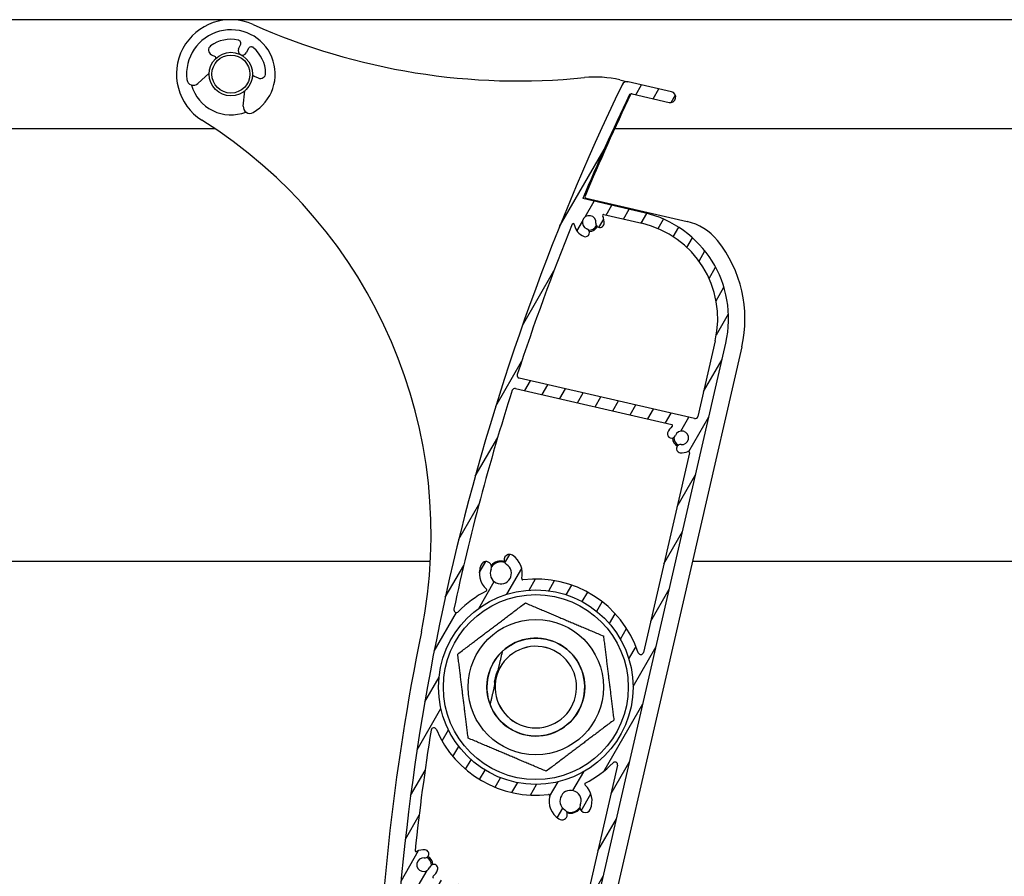
# Model space of a CAD drawing. Units: millimetres. Extents: x -29990 to 2363375, y -34668 to 3166.
# Drawn here: x -28157 to -27976, y -29601 to -29443 of the extents above; entities that cross this region are included whole.
import ezdxf

# ---------------------------------------------------------------- set-up
doc = ezdxf.new("R2010")
doc.units = ezdxf.units.MM
doc.header["$LTSCALE"] = 5
doc.layers.add('system', color=120, linetype='Continuous', lineweight=25)

msp = doc.modelspace()

# ---------------------------------------------------------------- hatches: boundary and pattern name
at = {"layer": 'system'}
h = msp.add_hatch(dxfattribs=at)
h.set_pattern_fill('ANSI31', color=256, scale=25.4, angle=14.999977780745, style=0)
h.set_pattern_definition([(59.99997778074501, (-41637.90423573917, -22909.55162429834), (-2.749630041384224, 1.587501066304332), [])])
edge = h.paths.add_edge_path()
edge.add_ellipse((-28085.80678141007, -29661.37665240392), major_axis=(-0.1319497702501375, -0.1502972326124048), ratio=1, start_angle=28.32759996319914, end_angle=89.99999999999835)
edge.add_ellipse((-28083.58989722903, -29663.32291151511), major_axis=(-2.735290267809516, 0.2840548377111256), ratio=1, start_angle=270.00000000000057, end_angle=324.6480871997778, ccw=False)
edge.add_ellipse((-28083.38331189251, -29661.33360950216), major_axis=(0.7459882548571162, -0.07746950119394407), ratio=1, start_angle=270.00000000000824, end_angle=450.00000000000824, ccw=False)
edge.add_ellipse((-28083.58989722903, -29663.32291151511), major_axis=(-0.4454694877941538, -1.167928480449215), ratio=1, start_angle=194.9489659274781, end_angle=449.9999999999847)
edge.add_ellipse((-28081.67676491468, -29664.05261550506), major_axis=(0.2842345021548478, 0.7452038339073129), ratio=1, start_angle=270.00000000001995, end_angle=450.00000000000085, ccw=False)
edge.add_ellipse((-28083.58989722903, -29663.32291151511), major_axis=(1.824419482906617, 2.183189385584293), ratio=1, start_angle=270.0000000000098, end_angle=289.00661870819806, ccw=False)
edge.add_ellipse((-28081.25323987434, -29665.2755791265), major_axis=(-0.1999948023172558, -0.001441889760858929), ratio=1, start_angle=319.7025320231797, end_angle=449.9999999998606)
edge.add_ellipse((-28081.38156806307, -29647.47604172027), major_axis=(17.1970365819372, 5.316195331203844), ratio=1, start_angle=253.234897210935, end_angle=449.9999999999995)
edge.add_ellipse((-28086.55009130173, -29630.75670059894), major_axis=(0.01289281961132408, 0.4998337475625954), ratio=1, start_angle=18.65574942642248, end_angle=90.00000000058304)
edge.add_ellipse((-27659.19223713492, -29641.78006136664), major_axis=(6.148089129633222, 427.9558400124121), ratio=1, start_angle=89.34549259094992, end_angle=90)
edge.add_ellipse((-28088.1479739698, -29635.61760754278), major_axis=(-0.01436469422808012, -0.9998968224570756), ratio=1, start_angle=270.0000000000052, end_angle=450.00000000000523, ccw=False)
edge.add_ellipse((-27659.19223713571, -29641.78006136662), major_axis=(-186.4337999813083, -387.4821779443911), ratio=1, start_angle=270, end_angle=294.87107872185777, ccw=False)
edge.add_ellipse((-28045.77329373604, -29455.77982836202), major_axis=(-0.9745537895905012, 0.2241537668538846), ratio=1, start_angle=269.99999999996754, end_angle=347.2589782280088, ccw=False)
edge.add_line((-28045.5491399692, -29454.80527457242), (-28037.57127307297, -29456.64023631117))
edge.add_ellipse((-28037.79542683982, -29457.61479010076), major_axis=(0.9745537895905028, -0.2241537668538786), ratio=1, start_angle=269.99999999996726, end_angle=449.999999999999, ccw=False)
edge.add_line((-28038.01958060668, -29458.58934389035), (-28044.8275729679, -29457.02346097165))
edge.add_ellipse((-28044.93964985132, -29457.51073786644), major_axis=(0.2155196766084049, 0.4511665645796421), ratio=1, start_angle=12.58041659440374, end_angle=90.0000000001443)
edge.add_ellipse((-27659.19223713578, -29641.78006136659), major_axis=(165.5000736298175, 394.707139064477), ratio=1, start_angle=87.21468822298124, end_angle=90.00000000000006)
edge.add_line((-28053.89937620025, -29476.27998773678), (-28042.60296639733, -29478.87823612111))
edge.add_ellipse((-28047.08604173442, -29498.36931191292), major_axis=(4.483075337077687, 19.4910757918101), ratio=0.9999999999999998, start_angle=269.99999999999915, end_angle=360.00000000000057, ccw=False)
edge.add_line((-28027.59496594261, -29502.85238725), (-28061.89049227126, -29651.95911705734))
edge.add_ellipse((-28081.38156806307, -29647.47604172027), major_axis=(17.77534515145012, -9.167175396315889), ratio=1, start_angle=270.0000000000004, end_angle=374.328130916145, ccw=False)
edge.add_ellipse((-28090.45707170542, -29665.0736334202), major_axis=(-0.04483075337077518, -0.1949107579180936), ratio=1, start_angle=269.9999999999883, end_angle=345.6718690838224, ccw=False)
edge.add_line((-28090.65198246333, -29665.02880266683), (-28090.51774197617, -29664.44516502689))
edge.add_ellipse((-28090.32283121826, -29664.48999578026), major_axis=(-0.1912130445133526, -0.05863080766916189), ratio=1, start_angle=270.0000000001663, end_angle=330.00000000002586, ccw=False)
edge.add_line((-28090.38146202592, -29664.29878273575), (-28089.71908060959, -29664.0956796602))
edge.add_ellipse((-28089.66044980193, -29664.28689270471), major_axis=(0.04483075337080296, 0.1949107579182143), ratio=1, start_angle=270.00000000002484, end_angle=389.9999999999857, ccw=False)
edge.add_line((-28089.465539044, -29664.33172345809), (-28089.55520055074, -29664.72154497392))
edge.add_ellipse((-28089.36028979284, -29664.76637572729), major_axis=(-0.1949107579180992, 0.04483075337076621), ratio=1, start_angle=0, end_angle=89.99999999982677)
edge.add_line((-28089.4051205462, -29664.96128648521), (-28088.33311137765, -29665.20785562875))
edge.add_ellipse((-28088.28828062429, -29665.01294487083), major_axis=(-0.04483075337077467, -0.1949107579180914), ratio=1, start_angle=6.564664862540699e-12, end_angle=89.99999999990895)
edge.add_line((-28088.09336986636, -29665.0577756242), (-28087.48815469585, -29662.42648039231))
edge.add_ellipse((-28087.68306545378, -29662.38164963894), major_axis=(0.1949107579181124, -0.04483075337078747), ratio=1, start_angle=0, end_angle=90.00000000016747)
edge.add_line((-28087.63823470041, -29662.18673888102), (-28088.71024386896, -29661.94016973748))
edge.add_ellipse((-28088.75507462233, -29662.1350804954), major_axis=(0.04483075337079597, 0.1949107579181048), ratio=1, start_angle=1.165355235288233e-11, end_angle=89.9999999998347)
edge.add_line((-28088.94998538024, -29662.09024974203), (-28089.03964688698, -29662.48007125786))
edge.add_ellipse((-28089.2345576449, -29662.43524050449), major_axis=(0.1463822911426123, -0.1362799502490178), ratio=1, start_angle=270.00000000012324, end_angle=389.999999999996, ccw=False)
edge.add_line((-28089.37083759515, -29662.58162279563), (-28089.87792072633, -29662.10953519987))
edge.add_ellipse((-28089.74164077608, -29661.96315290872), major_axis=(-0.04483075337075376, -0.1949107579181589), ratio=1, start_angle=269.9999999999781, end_angle=329.99999999987523, ccw=False)
edge.add_line((-28089.93655153399, -29661.91832215535), (-28089.70038540297, -29660.89154218558))
edge.add_ellipse((-28089.50547464506, -29660.93637293896), major_axis=(-0.1949107579180773, 0.04483075337078167), ratio=1, start_angle=270.00000000016814, end_angle=359.99999999999113, ccw=False)
edge.add_line((-28089.4606438917, -29660.74146218103), (-28085.85161216344, -29661.57156316184))
edge = h.paths.add_edge_path(flags=0)
edge.add_ellipse((-28062.54213986703, -29566.09467775869), major_axis=(-4.008295947689986, -17.42687647166724), ratio=1, start_angle=0, end_angle=360)
edge = h.paths.add_edge_path(flags=0)
edge.add_ellipse((-28050.05319646647, -29479.42207769429), major_axis=(-0.08341049637379432, 0.1817764811373493), ratio=1, start_angle=322.3982406854897, end_angle=449.999999999985)
edge.add_ellipse((-28052.73439956325, -29480.6523825158), major_axis=(0.2840548377111954, 2.735290267809299), ratio=1, start_angle=270.0000003292878, end_angle=300.57744647747774, ccw=False)
edge.add_ellipse((-28050.7450975503, -29480.85896785232), major_axis=(-0.07746950119397697, -0.7459882548571081), ratio=1, start_angle=269.9999999999699, end_angle=450.00000120739486, ccw=False)
edge.add_ellipse((-28052.73439956325, -29480.6523825158), major_axis=(-1.174784062758052, 0.4270625315919097), ratio=1, start_angle=194.0486256741026, end_angle=450.0000000000106)
edge.add_ellipse((-28053.4176996138, -29482.53203701621), major_axis=(0.7048704376548318, -0.2562375189551448), ratio=1, start_angle=269.99999999999716, end_angle=449.99999999999716, ccw=False)
edge.add_ellipse((-28052.73439956325, -29480.6523825158), major_axis=(0.3836341708868511, -2.723109403407741), ratio=1, start_angle=269.99999999999756, end_angle=332.0034581474805, ccw=False)
edge.add_ellipse((-28055.65555328691, -29481.06391735366), major_axis=(0.07513611220802388, 0.1853498439229501), ratio=1, start_angle=300.0854893107168, end_angle=450.0000000000647)
edge.add_ellipse((-27659.19223713568, -29641.78006136663), major_axis=(133.1325270606162, 406.767415408952), ratio=1, start_angle=86.0565783146434, end_angle=90.00000000000001)
edge.add_ellipse((-28065.48445696589, -29508.80306295912), major_axis=(-0.4872768947952439, 0.1120768834269334), ratio=1, start_angle=354.8301613902144, end_angle=450.0000000000339)
edge.add_line((-28065.59653384931, -29509.29033985392), (-28033.34710594276, -29516.70791990065))
edge.add_ellipse((-28033.23502905935, -29516.22064300586), major_axis=(-0.1120768834269408, -0.4872768947952464), ratio=1, start_angle=0, end_angle=89.99999999996386)
edge.add_line((-28032.74775216455, -29516.33271988928), (-28029.54407352179, -29502.40407971629))
edge.add_ellipse((-28047.08604173442, -29498.36931191292), major_axis=(17.54196821262902, -4.034767803369889), ratio=1, start_angle=0, end_angle=90.00000000000045)
edge.add_line((-28043.05127393105, -29480.82734370029), (-28050.00836571311, -29479.22716693637))
edge = h.paths.add_edge_path(flags=0)
edge.add_ellipse((-28034.47524687306, -29522.95110750551), major_axis=(0.1817764811373512, 0.08341049637379169), ratio=0.9999999999999999, start_angle=322.3982406853136, end_angle=449.999999999912)
edge.add_ellipse((-28035.70555169457, -29520.26990440873), major_axis=(2.735810580346475, -0.2789990474249339), ratio=1, start_angle=270.0000000000048, end_angle=300.4715535791151, ccw=False)
edge.add_ellipse((-28035.9084600927, -29522.2595848308), major_axis=(-0.7461301582763293, 0.07609064929772416), ratio=1, start_angle=270.00000000006827, end_angle=449.9999999999818, ccw=False)
edge.add_ellipse((-28035.70555169457, -29520.26990440873), major_axis=(0.4248905913616425, 1.175571344228981), ratio=1, start_angle=194.048625674066, end_angle=450.0000000000019)
edge.add_ellipse((-28037.58646584534, -29519.59007946256), major_axis=(-0.2549343548169858, -0.7053428065374057), ratio=1, start_angle=269.9999999999993, end_angle=449.9999999999993, ccw=False)
edge.add_ellipse((-28035.70555169457, -29520.26990440873), major_axis=(-2.123642121282918, -1.747181770942288), ratio=1, start_angle=270.00000000001563, end_angle=300.68333937585396, ccw=False)
edge.add_ellipse((-28037.57980123066, -29517.99181558772), major_axis=(0.194910757918103, -0.04483075337078873), ratio=1, start_angle=322.3982406854474, end_angle=449.9999999998511)
edge.add_line((-28037.5349704773, -29517.7969048298), (-28066.29898548235, -29511.1809926225))
edge.add_ellipse((-28066.41106236578, -29511.6682695173), major_axis=(0.1521775343266962, 0.476279327754466), ratio=1, start_angle=4.76624589795035, end_angle=90.00000000004364)
edge.add_ellipse((-27659.19223713571, -29641.78006136662), major_axis=(90.02690312833118, 418.4246129389627), ratio=1, start_angle=84.42309973737324, end_angle=89.99999999999994)
edge.add_ellipse((-28077.12803627452, -29551.85832985409), major_axis=(-0.3492399067383652, -0.3578148788708729), ratio=1, start_angle=302.1626988640904, end_angle=449.9999999999505)
edge.add_ellipse((-28062.54213986703, -29566.09467775869), major_axis=(-17.66017088353464, -9.13282195673838), ratio=1, start_angle=270.000000000002, end_angle=288.3494354599355, ccw=False)
edge.add_ellipse((-28071.76683252539, -29548.25685616679), major_axis=(0.1482156053232955, -0.1342837828579762), ratio=1, start_angle=339.5220703935943, end_angle=449.9999999997903)
edge.add_ellipse((-28068.98044403108, -29545.18138235634), major_axis=(-1.551951861665186, -3.63234709507145), ratio=1, start_angle=269.99999999999716, end_angle=340.9583451794258, ccw=False)
edge.add_ellipse((-28071.6932095831, -29544.02232970015), major_axis=(0.3928992054848562, 0.9195815430560633), ratio=1, start_angle=269.99999999997414, end_angle=449.99999999997414, ccw=False)
edge.add_ellipse((-28068.98044403108, -29545.18138235634), major_axis=(1.639752177951447, -1.055325918805888), ratio=1, start_angle=189.629856297027, end_angle=450.0000000000165)
edge.add_ellipse((-28067.3839253334, -29542.70073162559), major_axis=(-0.8408985527956147, 0.5411927788748113), ratio=1, start_angle=269.99999999996317, end_angle=449.9999999999994, ccw=False)
edge.add_ellipse((-28068.98044403108, -29545.18138235634), major_axis=(0.9288536850770839, 3.839235709320112), ratio=1, start_angle=269.999999999997, end_angle=340.8357584055605, ccw=False)
edge.add_ellipse((-28064.94681664028, -29546.15726660774), major_axis=(-0.1985609731352205, -0.02394869406862321), ratio=1, start_angle=339.5220703937419, end_angle=449.9999999999028)
edge.add_ellipse((-28062.54213986703, -29566.09467775869), major_axis=(-6.317894067669084, 18.85137361252076), ratio=1, start_angle=269.99999999999886, end_angle=348.3491143679988, ccw=False)
edge.add_ellipse((-28043.21668252423, -29559.61789814514), major_axis=(-0.1120768834269379, -0.4872768947952539), ratio=1, start_angle=301.4813050034408, end_angle=449.9999999999634)
edge.add_line((-28042.72940562943, -29559.72997502856), (-28034.28033611513, -29522.99593825888))
edge = h.paths.add_edge_path(flags=0)
edge.add_ellipse((-28053.35563307638, -29583.95219513293), major_axis=(-0.1479279603996046, 0.1346005888992091), ratio=1, start_angle=339.5220703937039, end_angle=450.000000000025)
edge.add_ellipse((-28056.14859529604, -29587.02170031122), major_axis=(1.551951861665184, 3.632347095071438), ratio=1, start_angle=269.99999999999716, end_angle=340.83575840555767, ccw=False)
edge.add_ellipse((-28053.43582974402, -29588.1807529674), major_axis=(-0.3928992054848562, -0.9195815430560633), ratio=1, start_angle=269.99999999997414, end_angle=449.99999999997414, ccw=False)
edge.add_ellipse((-28056.14859529604, -29587.02170031122), major_axis=(-1.639752177951447, 1.055325918805888), ratio=1, start_angle=189.629856297027, end_angle=450.0000000000165)
edge.add_ellipse((-28057.74511399372, -29589.50235104197), major_axis=(0.8408985527956147, -0.5411927788748113), ratio=1, start_angle=269.99999999996317, end_angle=449.9999999999994, ccw=False)
edge.add_ellipse((-28056.14859529604, -29587.02170031122), major_axis=(-0.9370657620397221, -3.837239601277561), ratio=1, start_angle=269.99999999999307, end_angle=340.95834517943, ccw=False)
edge.add_ellipse((-28060.18012551004, -29586.03718818148), major_axis=(0.19861175788216, 0.02352380987338255), ratio=1, start_angle=339.5220703937225, end_angle=449.9999999999055)
edge.add_ellipse((-28062.54213986703, -29566.09467775869), major_axis=(7.784489978349447, -18.29458357837393), ratio=1, start_angle=270.0000000000008, end_angle=343.70457471053805, ccw=False)
edge.add_ellipse((-28081.29680474265, -29574.07493596715), major_axis=(0.07918728116898008, 0.493689552756656), ratio=1, start_angle=302.1626988640737, end_angle=449.9999999998472)
edge.add_ellipse((-27659.19223713569, -29641.78006136662), major_axis=(45.65660251557425, 425.5578393670523), ratio=1, start_angle=87.01107643093994, end_angle=90.00000000000001)
edge.add_ellipse((-28084.55121769929, -29596.14479371204), major_axis=(-0.1771709118609931, -0.09279260741215), ratio=1, start_angle=326.2332287686943, end_angle=450.0000000001859)
edge.add_ellipse((-28083.18252673997, -29598.75806466199), major_axis=(-2.735290267809436, 0.2840548377111775), ratio=1, start_angle=270.0000000000018, end_angle=303.5719409863192, ccw=False)
edge.add_ellipse((-28082.97594140345, -29596.76876264904), major_axis=(0.7459882548571176, -0.07746950119395414), ratio=1, start_angle=270.0000000000091, end_angle=450.000000000009, ccw=False)
edge.add_ellipse((-28083.18252673997, -29598.75806466199), major_axis=(-0.4270625315918896, -1.174784062758055), ratio=1, start_angle=194.0486256740757, end_angle=449.999999999993)
edge.add_ellipse((-28081.30287223955, -29599.44136471254), major_axis=(0.2562375189551346, 0.7048704376548365), ratio=1, start_angle=269.9999999999889, end_angle=449.9999999999889, ccw=False)
edge.add_ellipse((-28083.18252673997, -29598.75806466199), major_axis=(2.123642121282789, 1.747181770942557), ratio=1, start_angle=269.99999999999665, end_angle=300.57744647747376, ccw=False)
edge.add_ellipse((-28081.30827720386, -29601.036153483), major_axis=(-0.1949107579181013, 0.04483075337077693), ratio=1, start_angle=322.3982406854443, end_angle=450.0000000001835)
edge.add_line((-28081.35310795724, -29601.23106424092), (-28054.22323592799, -29607.47111284017))
edge.add_ellipse((-28054.11115904455, -29606.98383594537), major_axis=(-0.1120768834269432, -0.4872768947952573), ratio=1, start_angle=0, end_angle=89.99999999996386)
edge.add_line((-28053.62388214975, -29607.09591282879), (-28047.50112116127, -29580.4759723842))
edge.add_ellipse((-28047.98839805607, -29580.36389550077), major_axis=(0.3500462553225621, 0.3570260762670572), ratio=1, start_angle=301.4813050034494, end_angle=450.0000000000125)
edge.add_ellipse((-28062.54213986703, -29566.09467775869), major_axis=(17.67967051133416, 9.095016390298131), ratio=1, start_angle=269.9999999999986, end_angle=288.34276172973466, ccw=False)
edge = h.paths.add_edge_path(flags=0)
edge.add_ellipse((-28065.10936443633, -29635.50710738464), major_axis=(0.01326538295510972, -0.1995595891333092), ratio=1, start_angle=302.5331023338616, end_angle=449.9999999999725)
edge.add_ellipse((-28062.16586049662, -29635.31144298606), major_axis=(-1.202448604329183, -2.473179604061686), ratio=1, start_angle=270.0000000000087, end_angle=299.7318529716548, ccw=False)
edge.add_ellipse((-28063.9645365723, -29634.43693491018), major_axis=(0.3279405284534266, 0.6745035283804629), ratio=1, start_angle=270.00000000003814, end_angle=449.9999999999991, ccw=False)
edge.add_ellipse((-28062.16586049662, -29635.31144298606), major_axis=(0.957871926526542, -0.8031073230722671), ratio=1, start_angle=194.048625674083, end_angle=450.000000000012)
edge.add_ellipse((-28060.88088877971, -29633.77884790361), major_axis=(-0.5747231559159331, 0.4818643938433648), ratio=1, start_angle=270.000000000049, end_angle=450.0000000000018, ccw=False)
edge.add_ellipse((-28062.16586049662, -29635.31144298605), major_axis=(-1.747181770940888, 2.123642121281257), ratio=1, start_angle=269.9999999999992, end_angle=280.57744647749445, ccw=False)
edge.add_ellipse((-28059.88777167561, -29633.43719344995), major_axis=(-0.04483075337078606, -0.1949107579181013), ratio=1, start_angle=322.3982406855097, end_angle=449.9999999999908)
edge.add_line((-28059.69286091768, -29633.48202420333), (-28054.29634345032, -29610.01957419757))
edge.add_ellipse((-28054.78362034512, -29609.90749731414), major_axis=(0.4872768947952518, -0.1120768834269375), ratio=1, start_angle=0, end_angle=89.99999999989991)
edge.add_line((-28054.67154346169, -29609.42022041934), (-28084.81524094567, -29602.48697218809))
edge.add_ellipse((-28084.92731782909, -29602.97424908289), major_axis=(0.04538691495173656, 0.4979357668928414), ratio=1, start_angle=352.2550048991072, end_angle=450.0000000001831)
edge.add_ellipse((-27659.19223713582, -29641.78006136661), major_axis=(14.18223829840032, 427.7649636386246), ratio=1, start_angle=86.690778103679, end_angle=90)
edge.add_ellipse((-28086.45747534963, -29627.61439110361), major_axis=(-0.484430502845286, -0.1238026167456545), ratio=1, start_angle=343.7652480185316, end_angle=450.0000000000298)
edge.add_ellipse((-28081.38156806307, -29647.47604172027), major_axis=(-11.85043003526748, 16.11109269972807), ratio=1, start_angle=270.0000000000004, end_angle=337.99970083598055, ccw=False)

# ---------------------------------------------------------------- linework, layer by layer
for p, q in [((-21702.62419495334, -29443.39026999132), (-28334.62419495329, -29443.39026999131)), ((-28117.20557163529, -29448.73543293358), (-28116.8599062797, -29448.03944896539)), ((-28122.21147170148, -29449.82215485172), (-28121.50927583265, -29450.17090539166)), ((-28115.42691174295, -29448.75115582753), (-28115.77257709854, -29449.44713979572)), ((-28122.61930478307, -29453.19253922747), (-28124.701999538, -29455.13344769765)), ((-28114.31570034976, -29453.74364548466), (-28113.61350448093, -29454.0923960246)), ((-28047.08345365578, -29454.45345053656), (-28045.59403928189, -29454.79602561644)), ((-28037.57127307296, -29456.64023631117), (-28045.5491399692, -29454.80527457242)), ((-28116.34044370562, -29459.28627348413), (-28116.05249884793, -29456.45398979588)), ((-28044.82757296789, -29457.02346097165), (-28038.01958060666, -29458.58934389035)), ((-28248.02817627556, -29463.39026999131), (-28121.58635901353, -29463.39026999131)), ((-28048.02817627531, -29463.39026999131), (-27921.5863590143, -29463.39026999131)), ((-28042.60296639733, -29478.87823612111), (-28053.89937620025, -29476.27998773678)), ((-28053.27838859262, -29476.21759683612), (-28034.7034497448, -29480.48995466417)), ((-28050.0083657131, -29479.22716693637), (-28043.05127393105, -29480.82734370029)), ((-28061.89049227125, -29651.95911705734), (-28027.59496594261, -29502.85238725)), ((-28029.54407352179, -29502.40407971629), (-28032.74775216455, -29516.33271988928)), ((-28024.67130457345, -29503.52484855055), (-28058.96683090206, -29652.63157835791)), ((-28033.34710594277, -29516.70791990065), (-28065.59653384931, -29509.29033985392)), ((-28066.29898548235, -29511.1809926225), (-28037.5349704773, -29517.79690482981)), ((-28034.28033611513, -29522.99593825888), (-28042.72940562943, -29559.72997502856)), ((-28081.94359685564, -29543.02455852432), (-28233.7564970738, -29543.02455852432)), ((-27881.94359685561, -29543.02455852432), (-28033.75649707369, -29543.02455852432)), ((-28070.1381970506, -29565.21477425233), (-28069.75930028444, -29563.56744400883)), ((-28069.72295575448, -29563.92998766883), (-28069.94710952132, -29564.90454145843)), ((-28047.50112116127, -29580.4759723842), (-28053.62388214975, -29607.09591282879))]:
    msp.add_line(p, q, dxfattribs=at)
for centre, radius in [((-28118.62419495336, -29453.39026997492), 3.999999999999959), ((-28118.62419495336, -29453.39026997492), 3.499999999999964), ((-28062.54213986702, -29566.09467775869), 17.88190314152875), ((-28062.54213986664, -29566.09467775868), 16.99999999999999), ((-28062.54213986664, -29566.09467775868), 12.44999999999996), ((-28062.54213986664, -29566.09467775868), 9.000014693413158)]:
    msp.add_circle(centre, radius, dxfattribs=at)
for centre, radius, start, end in [((-28118.62419495336, -29453.39026997492), 10.00000000000618, 65.96884689762514, 237.8706724755851), ((-28065.68386599071, -29334.65812786788), 120.000000000075, 245.9688468976251, 275.7874352657478), ((-28118.62419495336, -29453.39026997492), 8.14999999999994, 300.024728783443, 187.1520360842729), ((-28121.78444758418, -29448.96235812967), 0.9599999999999951, 125.5158954981447, 243.588382433936), ((-28118.62419495336, -29453.39026997492), 6.399999999999975, 78.06589461970226, 125.5158954981447), ((-28117.43310409441, -29447.75476622053), 0.639999999999997, 333.5883824337265, 78.06589461970226), ((-28114.85371392824, -29449.03583857239), 0.6399999999999971, 49.1108702478944, 153.5883824336798), ((-28118.62419495336, -29453.39026997492), 6.399999999999957, 1.660869369674828, 49.1108702478944), ((-28121.61603186197, -29450.38585457217), 0.239999999999999, 314.8798093325963, 63.588382433936), ((-28116.48907436691, -29449.09128636465), 0.7999999999999962, 153.5883824337265, 333.5883824337265), ((-28114.42245637909, -29453.95859466518), 0.2399999999999985, 63.588382433936, 172.2969555354737), ((-28113.18648036364, -29453.23259930255), 0.9599999999999937, 243.588382433936, 1.660869369674828), ((-28051.56652899286, -29473.94452632837), 20.00000000000727, 77.04687838949212, 95.78743526574785), ((-28125.52011890532, -29454.25556347931), 1.199999999999994, 187.1520360844798, 312.981810042019), ((-28118.62419495336, -29453.39026997492), 7.499999999999959, 195.6237442253425, 291.5530206421658), ((-27659.19223713571, -29641.78006136662), 429.9999999999976, 154.3058566171118, 179.176935339338), ((-28045.77329373604, -29455.77982836202), 0.9999999999999941, 77.04687838949212, 154.3058566171118), ((-27659.19223713585, -29641.78006136656), 427.9999999998417, 154.4664617950776, 157.2517735719734), ((-27659.00191003998, -29641.82383784753), 427.9952966551547, 154.4190697554714, 157.1767450596394), ((-28044.93964985132, -29457.51073786644), 0.5000000000000218, 77.04687838949212, 154.4664617952187), ((-28037.79542683982, -29457.61479010076), 0.9999999999999941, 257.0468783894921, 77.04687838949212), ((-28115.14659753785, -29459.40764616523), 1.199999999999993, 174.1949548256466, 300.024728783443), ((-28171.80740688262, -29538.07525075005), 90.00000000005241, 348.5631153817662, 57.87067247558505), ((-28053.21114246256, -29475.92523069924), 0.3000000000002095, 157.1767450596394, 257.0468783894921), ((-28052.73439956325, -29480.6523825158), 1.25, 354.0711912265741, 250.0225655524961), ((-28050.05319646647, -29479.42207769429), 0.1999999999999985, 77.04687838949212, 204.6486377036942), ((-28047.08604173442, -29498.36931191292), 19.99999999999994, 347.0468783895896, 77.04687838949212), ((-27659.19223713569, -29641.78006136663), 428.0000000000209, 157.9336180943029, 161.8770397798779), ((-28055.65555328691, -29481.06391735366), 0.1999999999999963, 8.019107404824348, 157.9336180943029), ((-28052.73439956325, -29480.6523825158), 2.750000000000007, 188.0191074048244, 250.0225655524961), ((-28052.73439956291, -29480.65238251578), 1.450000000000515, 267.2430820229999, 336.8506747668546), ((-28050.7450975503, -29480.85896785232), 0.7499999999999963, 174.0711912263668, 354.0711924338538), ((-28052.73439956325, -29480.6523825158), 2.749999999999852, 354.0711912263668, 24.64863770383624), ((-28047.08604173442, -29498.36931191292), 17.99999999999988, 347.0468783895896, 77.04687838949212), ((-28036.94498741334, -29490.23549256008), 10.00000000000571, 38.7319984130781, 77.04687838949212), ((-28053.4176996138, -29482.53203701621), 0.7499999999999997, 250.0225655524961, 70.02256555249606), ((-28052.73439956289, -29480.65238251578), 1.700000000001045, 271.5073746951091, 332.5863820892769), ((-28047.08604173406, -29498.36931191291), 23.00000000001168, 347.0468783891915, 38.73199841303745), ((-28065.48445696589, -29508.80306295913), 0.4999999999999882, 161.8770397798779, 257.0468783894921), ((-27659.19223713569, -29641.78006136663), 428.0000000000123, 162.2806324915604, 167.8575327541859), ((-28066.41106236578, -29511.6682695173), 0.5000000000000028, 77.04687838949212, 162.2806324915604), ((-28033.23502905935, -29516.22064300586), 0.4999999999999971, 257.0468783894921, 347.0468783895896), ((-28035.70555169457, -29520.26990440873), 2.749999999999975, 129.4451190750503, 160.1284584507281), ((-28037.57980123066, -29517.99181558772), 0.1999999999999953, 309.4451190745297, 77.04687838949212), ((-28035.70555169457, -29520.26990440873), 1.249999999999988, 264.1770841246735, 160.1284584507281), ((-28037.58646584534, -29519.59007946256), 0.7500000000000039, 160.128458450532, 340.128458450532), ((-28035.70555169419, -29520.26990440872), 1.700000000001058, 181.6132675710315, 242.6922749482444), ((-28035.70555169419, -29520.26990440873), 1.450000000000502, 177.3489748715137, 246.9565676193166), ((-28035.9084600927, -29522.2595848308), 0.7500000000000044, 84.17708412467347, 264.1770841246735), ((-28035.70555169457, -29520.26990440873), 2.749999999999963, 264.1770841246735, 294.6486377039488), ((-28034.47524687306, -29522.95110750551), 0.2000000000000011, 347.0468783895896, 114.6486377043929), ((-28067.3839253334, -29542.70073162559), 0.9999999999999977, 57.23512656012223, 237.2351265601222), ((-28068.98044403108, -29545.18138235633), 3.949999999999987, 346.3993681545811, 57.23512656012223), ((-28068.98044403108, -29545.18138235633), 3.949999999999984, 156.8649828570591, 227.8233280366402), ((-28071.6932095831, -29544.02232970015), 0.9999999999999988, 336.8649828570591, 156.8649828570591), ((-28068.98044403108, -29545.18138235633), 1.949999999999995, 156.8649828572028, 57.23512656012223), ((-28068.98044403072, -29545.18138235632), 2.250000000001329, 73.16842710466607, 140.9316823212714), ((-28068.98044403072, -29545.18138235633), 2.100000000000495, 69.38431861789292, 144.715790809792), ((-28064.94681664028, -29546.15726660774), 0.2000000000000021, 166.3993681541792, 276.8772977603792), ((-28062.54213986702, -29566.09467775869), 19.88190314152876, 18.52818339274002, 96.87729776079928), ((-28071.76683252539, -29548.25685616679), 0.1999999999999991, 297.3453984302762, 47.82332803612141), ((-28062.54213986703, -29566.09467775869), 19.88190314152864, 117.3453984302762, 135.6948338898323), ((-28077.12803627452, -29551.85832985409), 0.4999999999999993, 167.8575327541859, 315.6948338898323), ((-27659.19223713508, -29641.78006136668), 433.0000000002314, 168.5631153817662, 179.0110642807163), ((-28062.54213986664, -29566.09467775868), 8.999999999999982, 200.7958669854306, 133.2978897933921), ((-28062.54213986664, -29566.09467775868), 7.500570000000366, 170.9340536440602, 163.1597031346365), ((-28062.54213986664, -29566.09467775868), 7.500570000000366, 170.9340536440602, 163.1597031346365), ((-28062.54213986664, -29566.09467775868), 7.499999999999983, 170.8694321187215, 163.2243246602177), ((-28062.54213986664, -29566.09467775868), 9.00000000000103, 133.2978897933921, 200.7958669854306), ((-28043.21668252423, -29559.61789814514), 0.4999999999999993, 198.52818339274, 347.0468783895896), ((-28062.54213986664, -29566.09467775868), 7.646849999999982, 155.1761043215928, 178.9176524572414), ((-28081.29680474265, -29574.07493596715), 0.499999999999999, 23.05013627614657, 170.8874374122894), ((-27659.19223713568, -29641.78006136663), 428.0000000000362, 170.8874374122894, 173.8763609814954), ((-28062.54213986702, -29566.09467775869), 19.88190314152875, 203.0501362762425, 276.7547109868041), ((-28062.54213986702, -29566.09467775869), 19.8819031415287, 297.2228116560292, 315.5655733861506), ((-28047.98839805607, -29580.36389550077), 0.4999999999999976, 347.0468783895896, 135.5655733861506), ((-28053.35563307638, -29583.95219513293), 0.2000000000000017, 117.2228116560292, 227.700741262685), ((-28056.14859529604, -29587.02170031122), 3.949999999999989, 336.8649828570591, 47.70074126268503), ((-28060.18012551004, -29586.03718818148), 0.1999999999999994, 346.2767813804958, 96.75471098680408), ((-28056.14859529604, -29587.02170031122), 3.949999999999989, 166.2767813804959, 237.2351265601222), ((-28056.14859529604, -29587.02170031122), 1.949999999999995, 336.8649828572028, 237.2351265601222), ((-28053.43582974402, -29588.1807529674), 0.9999999999999984, 156.8649828570591, 336.8649828570591), ((-28057.74511399372, -29589.50235104197), 0.9999999999999977, 237.2351265601222, 57.23512656012223), ((-28056.14859529566, -29587.02170031122), 2.100000000000511, 249.3843186245714, 324.7157907803093), ((-28056.14859529564, -29587.02170031122), 2.250000000001341, 253.1684270976932, 320.9316823106347), ((-28084.55121769929, -29596.14479371204), 0.1999999999999992, 173.8763609817027, 297.6431322130967), ((-28083.18252673997, -29598.75806466199), 2.75, 84.07119122636145, 117.6431322126066), ((-28082.97594140345, -29596.76876264904), 0.7500000000000039, 264.0711912263614, 84.07119122636145), ((-28083.18252673997, -29598.75806466199), 1.249999999999998, 84.07119122636145, 340.0225655523491), ((-28083.18252673959, -29598.75806466198), 1.450000000000493, 357.2430820578494, 66.85067480666378), ((-28083.18252673959, -29598.75806466198), 1.700000000001055, 1.507374730556413, 62.58638210431005), ((-28081.30287223955, -29599.44136471254), 0.7500000000000007, 340.0225655523491, 160.0225655523491), ((-28083.18252673997, -29598.75806466199), 2.750000000000019, 309.4451190750503, 340.022565552496), ((-28081.30827720386, -29601.036153483), 0.1999999999999997, 129.4451190745297, 257.0468783894921)]:
    msp.add_arc(centre, radius, start, end, dxfattribs=at)
for points, weights in [([(-28076.9009206054, -29560.02628293828), (-28070.68353338339, -29555.32584719981), (-28064.46614616136, -29550.62541146134)], [1, 1.154700538379254, 1]), ([(-28064.46614616136, -29550.62541146134), (-28057.28675579198, -29553.65960887153), (-28050.10736542261, -29556.69380628174)], [1, 1.154700538379257, 1]), ([(-28050.10736542261, -29556.69380628174), (-28049.14536227525, -29564.4284394304), (-28048.18335912788, -29572.16307257907)], [1, 1.154700538379248, 1]), ([(-28074.97691431068, -29575.49554923561), (-28075.93891745804, -29567.76091608694), (-28076.9009206054, -29560.02628293828)], [1, 1.154700538379253, 1]), ([(-28068.71426380363, -29559.54449561568), (-28069.26445941319, -29561.93658219013), (-28069.72295575448, -29563.92998766883)], [1.175898780827173, 1.127116075275143, 1]), ([(-28069.94710952132, -29564.90454145843), (-28070.40560586262, -29566.89794693714), (-28070.95580147217, -29569.29003351158)], [1, 1.127116075275145, 1.175898780827175]), ([(-28048.18335912788, -29572.16307257907), (-28054.4007463499, -29576.86350831754), (-28060.61813357192, -29581.56394405601)], [1, 1.15470053837925, 1]), ([(-28060.61813357192, -29581.56394405601), (-28067.79752394131, -29578.52974664581), (-28074.97691431068, -29575.49554923561)], [1, 1.154700538379251, 1])]:
    msp.add_rational_spline(points, weights, degree=2, dxfattribs=at)

doc.saveas('drawing.dxf')
